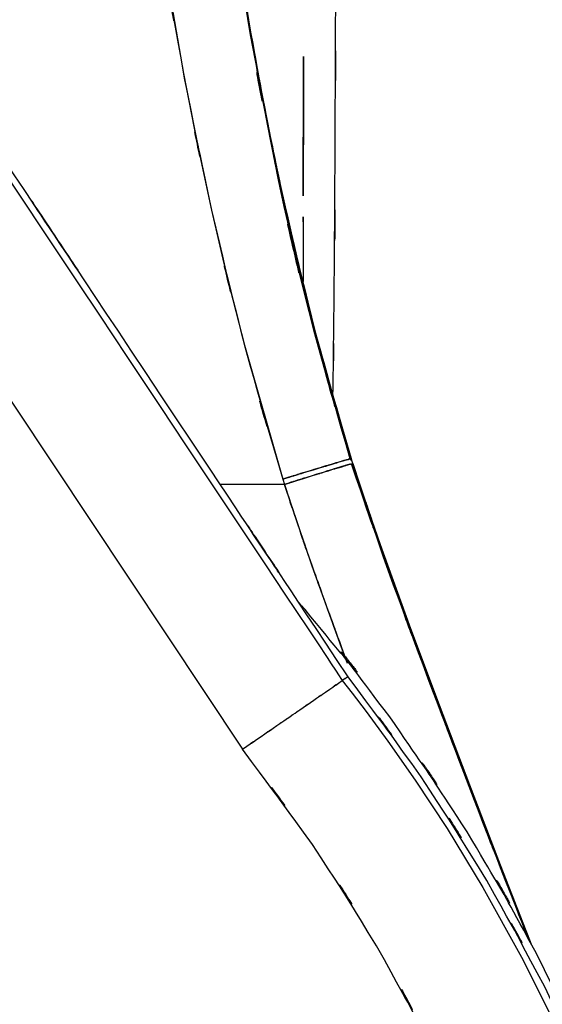
# Model space of a CAD drawing. Units: inches. Extents: x -133 to 102, y -16 to 81.
# Drawn here: x -16 to -8, y 28 to 42 of the extents above; entities that cross this region are included whole.
import ezdxf

# ---------------------------------------------------------------- set-up
doc = ezdxf.new("R2010")
doc.units = ezdxf.units.IN
doc.header["$MEASUREMENT"] = 0

# ---------------------------------------------------------------- blocks, each defined once
blk = doc.blocks.new('block 7707')
at = {"color": 7, "lineweight": 25, "true_color": 0xffffff}
blk.add_lwpolyline([(-10.863, 35.88), (-10.885, 35.95)], dxfattribs=at)
blk = doc.blocks.new('block 7710')
at = {"color": 7, "lineweight": 25, "true_color": 0xffffff}
blk.add_open_spline([(-8.404, 29.229), (-8.786, 30.197), (-8.276, 28.906), (-8.658, 29.875), (-9.532, 32.121), (-8.371, 29.124), (-9.239, 31.373), (-10.096, 33.625), (-8.956, 30.621), (-9.809, 32.875), (-10.647, 35.129), (-9.538, 32.121), (-10.364, 34.379), (-11.143, 36.625), (-10.111, 33.628), (-10.881, 35.877)], degree=3, knots=[0, 0, 0, 0, 1, 1, 1, 2, 2, 2, 3, 3, 3, 4, 4, 4, 5, 5, 5, 5], dxfattribs=at)
blk = doc.blocks.new('block 7723')
at = {"color": 7, "lineweight": 25, "true_color": 0xffffff}
blk.add_open_spline([(-43.539, 32.746), (-45.295, 30.311), (-42.977, 33.573), (-44.698, 31.115), (-46.241, 28.612), (-44.222, 31.973), (-45.708, 29.434), (-47.029, 26.884), (-45.3, 30.301), (-46.572, 27.726), (-47.684, 25.161), (-46.234, 28.594), (-47.297, 26.009), (-48.21, 23.457), (-47.023, 26.87), (-47.891, 24.302), (-48.618, 21.786), (-47.677, 25.149), (-48.362, 22.621), (-49.015, 19.676), (-48.181, 23.61), (-48.779, 20.654), (-49.213, 17.815), (-48.668, 21.605), (-49.052, 18.759), (-49.295, 16.048), (-49.001, 19.665), (-49.199, 16.95), (-49.277, 14.381), (-49.199, 17.807), (-49.237, 15.237), (-49.177, 12.822), (-49.281, 16.042), (-49.186, 13.627), (-49.012, 11.372), (-49.264, 14.377), (-49.059, 12.125), (-48.795, 10.034), (-49.166, 12.819), (-48.874, 10.732), (-48.541, 8.807), (-49.001, 11.371), (-48.644, 9.45), (-48.262, 7.691), (-48.785, 10.034), (-48.383, 8.279), (-47.967, 6.678), (-48.532, 8.81), (-48.1, 7.213), (-47.3, 4.632), (-48.397, 8.064), (-47.552, 5.497), (-46.583, 2.95), (-47.905, 6.334), (-46.891, 3.805), (-45.749, 1.309), (-47.302, 4.622), (-46.115, 2.148), (-44.8, -0.28), (-46.584, 2.94), (-45.223, 0.538), (-43.734, -1.804), (-45.75, 1.298), (-44.215, -1.014), (-42.554, -3.251), (-44.799, -0.291), (-43.093, -2.494), (-41.262, -4.607), (-43.733, -1.816), (-41.857, -3.889), (-39.863, -5.855), (-42.551, -3.263), (-40.514, -5.185), (-38.377, -6.974), (-41.253, -4.622), (-39.076, -6.361), (-36.808, -7.957), (-39.857, -5.865), (-37.551, -7.407), (-35.163, -8.795), (-38.37, -6.984), (-35.948, -8.313), (-33.454, -9.479), (-36.799, -7.966), (-34.276, -9.069), (-32.341, -9.784), (-34.929, -8.856), (-32.981, -9.533), (-31.001, -10.111), (-33.649, -9.367), (-31.658, -9.905), (-29.64, -10.341), (-32.336, -9.787), (-30.31, -10.182), (-28.267, -10.471), (-30.994, -10.113), (-28.946, -10.361), (-26.896, -10.501), (-29.631, -10.342), (-27.578, -10.44), (-25.528, -10.431), (-28.261, -10.471), (-26.212, -10.42), (-24.17, -10.262), (-26.89, -10.5), (-24.851, -10.301), (-22.825, -9.997), (-25.523, -10.43), (-23.503, -10.085), (-20.838, -9.463), (-24.38, -10.339), (-21.732, -9.647), (-19.126, -8.773), (-22.585, -9.982), (-20.002, -9.042), (-17.474, -7.925), (-20.826, -9.457), (-18.326, -8.276), (-15.911, -6.939), (-19.109, -8.762), (-16.728, -7.365), (-14.478, -5.851), (-17.454, -7.904), (-15.239, -6.338), (-13.16, -4.676), (-15.908, -6.923), (-13.865, -5.215), (-11.959, -3.431), (-14.476, -5.836), (-12.607, -4.012), (-10.873, -2.132), (-13.16, -4.662), (-11.463, -2.747), (-9.899, -0.794), (-11.96, -3.417), (-10.433, -1.436), (-9.579, -0.235), (-10.709, -1.842), (-9.868, -0.632), (-9.072, 0.581), (-10.124, -1.042), (-9.341, 0.179), (-8.585, 1.431), (-9.585, -0.243), (-8.842, 1.016), (-8.06, 2.43), (-9.092, 0.54), (-8.326, 1.962), (-7.527, 3.56), (-8.579, 1.423), (-7.8, 3.03), (-7.004, 4.821), (-8.05, 2.426), (-7.277, 4.227), (-6.504, 6.218), (-7.516, 3.557), (-6.771, 5.558), (-6.046, 7.756), (-6.991, 4.819), (-6.299, 7.027), (-5.648, 9.434), (-6.49, 6.218), (-5.878, 8.635), (-5.331, 11.252), (-6.031, 7.756), (-5.528, 10.383), (-5.178, 12.723), (-5.622, 9.599), (-5.306, 11.945), (-5.069, 14.424), (-5.359, 11.116), (-5.161, 13.599), (-5.059, 16.211), (-5.167, 12.727), (-5.107, 15.341), (-5.16, 18.075), (-5.059, 14.43), (-5.158, 17.163), (-5.388, 20.007), (-5.048, 16.218), (-5.328, 19.057), (-5.756, 21.992), (-5.149, 18.085), (-5.631, 21.011), (-6.101, 23.258), (-5.453, 20.267), (-5.955, 22.507), (-6.556, 24.781), (-5.732, 21.754), (-6.367, 24.02), (-7.108, 26.309), (-6.096, 23.265), (-6.873, 25.542), (-7.76, 27.832), (-6.552, 24.789), (-7.476, 27.064), (-8.516, 29.338), (-7.104, 26.318), (-8.182, 28.574), (-9.379, 30.813), (-7.758, 27.841), (-8.992, 30.06), (-10.344, 32.247), (-8.513, 29.35), (-9.908, 31.509), (-11.426, 33.613), (-9.385, 30.819), (-10.928, 32.905)], degree=3, knots=[0, 0, 0, 0, 1, 1, 1, 2, 2, 2, 3, 3, 3, 4, 4, 4, 5, 5, 5, 6, 6, 6, 7, 7, 7, 8, 8, 8, 9, 9, 9, 10, 10, 10, 11, 11, 11, 12, 12, 12, 13, 13, 13, 14, 14, 14, 15, 15, 15, 16, 16, 16, 17, 17, 17, 18, 18, 18, 19, 19, 19, 20, 20, 20, 21, 21, 21, 22, 22, 22, 23, 23, 23, 24, 24, 24, 25, 25, 25, 26, 26, 26, 27, 27, 27, 28, 28, 28, 29, 29, 29, 30, 30, 30, 31, 31, 31, 32, 32, 32, 33, 33, 33, 34, 34, 34, 35, 35, 35, 36, 36, 36, 37, 37, 37, 38, 38, 38, 39, 39, 39, 40, 40, 40, 41, 41, 41, 42, 42, 42, 43, 43, 43, 44, 44, 44, 45, 45, 45, 46, 46, 46, 47, 47, 47, 48, 48, 48, 49, 49, 49, 50, 50, 50, 51, 51, 51, 52, 52, 52, 53, 53, 53, 54, 54, 54, 55, 55, 55, 56, 56, 56, 57, 57, 57, 58, 58, 58, 59, 59, 59, 60, 60, 60, 61, 61, 61, 62, 62, 62, 63, 63, 63, 64, 64, 64, 65, 65, 65, 66, 66, 66, 67, 67, 67, 68, 68, 68, 69, 69, 69, 69], dxfattribs=at)
blk = doc.blocks.new('block 7726')
at = {"color": 7, "lineweight": 25, "true_color": 0xffffff}
blk.add_open_spline([(-10.928, 32.905), (-14.492, 38.261), (-9.74, 31.12), (-13.304, 36.476), (-18.467, 44.234), (-11.583, 33.889), (-16.746, 41.648)], degree=3, knots=[0, 0, 0, 0, 1, 1, 1, 2, 2, 2, 2], dxfattribs=at)
blk = doc.blocks.new('block 7743')
at = {"color": 7, "lineweight": 25, "true_color": 0xffffff}
blk.add_open_spline([(-13.556, 43.24), (-13.056, 40.268), (-13.737, 44.227), (-13.216, 41.26), (-12.657, 38.498), (-13.415, 42.178), (-12.837, 39.42)], degree=3, knots=[0, 0, 0, 0, 1, 1, 1, 2, 2, 2, 2], dxfattribs=at)
blk = doc.blocks.new('block 7744')
at = {"color": 7, "lineweight": 25, "true_color": 0xffffff}
blk.add_open_spline([(-12.837, 39.42), (-12.145, 36.53), (-13.085, 40.379), (-12.367, 37.496), (-11.588, 34.744), (-12.642, 38.409), (-11.84, 35.663)], degree=3, knots=[0, 0, 0, 0, 1, 1, 1, 2, 2, 2, 2], dxfattribs=at)
blk = doc.blocks.new('block 7745')
at = {"color": 7, "lineweight": 25, "true_color": 0xffffff}
blk.add_open_spline([(-11.84, 35.663), (-11.576, 35.744), (-11.927, 35.636), (-11.665, 35.717), (-11.395, 35.8), (-11.752, 35.691), (-11.486, 35.772), (-11.226, 35.851), (-11.567, 35.747), (-11.316, 35.824), (-11.085, 35.893), (-11.388, 35.802), (-11.164, 35.869)], degree=3, knots=[0, 0, 0, 0, 1, 1, 1, 2, 2, 2, 3, 3, 3, 4, 4, 4, 4], dxfattribs=at)
blk = doc.blocks.new('block 7746')
at = {"color": 7, "lineweight": 25, "true_color": 0xffffff}
blk.add_open_spline([(-11.164, 35.869), (-10.972, 35.927), (-11.222, 35.852), (-11.039, 35.907), (-10.898, 35.947), (-11.076, 35.896), (-10.951, 35.932), (-10.867, 35.955), (-10.968, 35.928), (-10.9, 35.946), (-10.873, 35.952), (-10.904, 35.946), (-10.885, 35.949)], degree=3, knots=[0, 0, 0, 0, 1, 1, 1, 2, 2, 2, 3, 3, 3, 4, 4, 4, 4], dxfattribs=at)
blk = doc.blocks.new('block 7747')
at = {"color": 7, "lineweight": 25, "true_color": 0xffffff}
blk.add_open_spline([(-10.885, 35.949), (-11.748, 38.964), (-10.614, 34.94), (-11.451, 37.961), (-12.183, 41.013), (-11.235, 36.937), (-11.925, 39.999), (-12.527, 43.082), (-11.747, 38.967), (-12.315, 42.057), (-12.801, 45.164), (-12.17, 41.018), (-12.631, 44.129), (-13.226, 49.042), (-12.49, 42.486), (-12.999, 47.408), (-13.004, 47.48), (-12.997, 47.384), (-13.002, 47.456)], degree=3, knots=[0, 0, 0, 0, 1, 1, 1, 2, 2, 2, 3, 3, 3, 4, 4, 4, 5, 5, 5, 6, 6, 6, 6], dxfattribs=at)
blk = doc.blocks.new('block 7751')
at = {"color": 7, "lineweight": 25, "true_color": 0xffffff}
blk.add_lwpolyline([(-11.84, 35.663), (-11.817, 35.59)], dxfattribs=at)
blk = doc.blocks.new('block 7752')
at = {"color": 7, "lineweight": 25, "true_color": 0xffffff}
blk.add_open_spline([(-10.906, 35.944), (-10.963, 35.929), (-10.873, 35.953), (-10.951, 35.932), (-11.075, 35.896), (-10.897, 35.948), (-11.04, 35.906), (-11.22, 35.853), (-10.972, 35.927), (-11.164, 35.869), (-11.388, 35.802), (-11.082, 35.894), (-11.317, 35.823), (-11.57, 35.747), (-11.227, 35.851), (-11.488, 35.771), (-12.011, 35.611), (-11.306, 35.827), (-11.84, 35.663)], degree=3, knots=[0, 0, 0, 0, 1, 1, 1, 2, 2, 2, 3, 3, 3, 4, 4, 4, 5, 5, 5, 6, 6, 6, 6], dxfattribs=at)
blk = doc.blocks.new('block 7753')
at = {"color": 7, "lineweight": 25, "true_color": 0xffffff}
blk.add_open_spline([(-11.142, 35.8), (-10.952, 35.857), (-11.199, 35.782), (-11.018, 35.837), (-10.879, 35.879), (-11.055, 35.826), (-10.93, 35.863), (-10.845, 35.888), (-10.946, 35.859), (-10.879, 35.878), (-10.866, 35.881), (-10.882, 35.877), (-10.871, 35.879)], degree=3, knots=[0, 0, 0, 0, 1, 1, 1, 2, 2, 2, 3, 3, 3, 4, 4, 4, 4], dxfattribs=at)
blk = doc.blocks.new('block 7754')
at = {"color": 7, "lineweight": 25, "true_color": 0xffffff}
blk.add_open_spline([(-11.817, 35.59), (-11.556, 35.672), (-11.903, 35.563), (-11.643, 35.644), (-11.375, 35.728), (-11.73, 35.617), (-11.466, 35.7), (-11.205, 35.781), (-11.547, 35.675), (-11.295, 35.753), (-11.062, 35.824), (-11.368, 35.73), (-11.142, 35.8)], degree=3, knots=[0, 0, 0, 0, 1, 1, 1, 2, 2, 2, 3, 3, 3, 4, 4, 4, 4], dxfattribs=at)
blk = doc.blocks.new('block 7760')
at = {"color": 7, "lineweight": 25, "true_color": 0xffffff}
blk.add_lwpolyline([(-10.937, 33.093), (-11.02, 33.315)], dxfattribs=at)
blk = doc.blocks.new('block 7761')
at = {"color": 7, "lineweight": 25, "true_color": 0xffffff}
blk.add_lwpolyline([(-11.02, 33.315), (-11.43, 34.448)], dxfattribs=at)
blk = doc.blocks.new('block 7762')
at = {"color": 7, "lineweight": 25, "true_color": 0xffffff}
blk.add_lwpolyline([(-11.43, 34.448), (-11.817, 35.59)], dxfattribs=at)
blk = doc.blocks.new('block 7763')
at = {"color": 7, "lineweight": 25, "true_color": 0xffffff}
blk.add_lwpolyline([(-11.817, 35.59), (-12.715, 35.59)], dxfattribs=at)
blk = doc.blocks.new('block 7773')
at = {"color": 7, "lineweight": 25, "true_color": 0xffffff}
blk.add_open_spline([(-12.523, 43.377), (-12.265, 41.615), (-12.614, 43.963), (-12.348, 42.202), (-11.775, 39.016), (-12.567, 43.26), (-11.952, 40.08), (-11.247, 36.922), (-12.216, 41.126), (-11.468, 37.978), (-10.618, 34.9), (-11.769, 38.999), (-10.893, 35.928)], degree=3, knots=[0, 0, 0, 0, 1, 1, 1, 2, 2, 2, 3, 3, 3, 4, 4, 4, 4], dxfattribs=at)
blk = doc.blocks.new('block 7799')
at = {"color": 7, "lineweight": 25, "true_color": 0xffffff}
blk.add_open_spline([(-11.553, 41.563), (-11.553, 41.352), (-11.553, 41.633), (-11.553, 41.422), (-11.553, 40.369), (-11.552, 41.773), (-11.553, 40.72)], degree=3, knots=[0, 0, 0, 0, 1, 1, 1, 2, 2, 2, 2], dxfattribs=at)
blk = doc.blocks.new('block 7800')
at = {"color": 7, "lineweight": 25, "true_color": 0xffffff}
blk.add_open_spline([(-11.553, 40.72), (-11.554, 39.68), (-11.553, 41.067), (-11.554, 40.027), (-11.555, 39.413), (-11.553, 40.232), (-11.554, 39.618)], degree=3, knots=[0, 0, 0, 0, 1, 1, 1, 2, 2, 2, 2], dxfattribs=at)
blk = doc.blocks.new('block 7801')
at = {"color": 7, "lineweight": 25, "true_color": 0xffffff}
blk.add_lwpolyline([(-11.555, 39.326), (-11.558, 38.423)], dxfattribs=at)
blk = doc.blocks.new('block 7802')
at = {"color": 7, "lineweight": 25, "true_color": 0xffffff}
blk.add_open_spline([(-11.14, 36.798), (-11.115, 38.715), (-11.147, 36.159), (-11.124, 38.076), (-11.098, 41.47), (-11.129, 36.944), (-11.109, 40.338), (-11.096, 43.623), (-11.111, 39.244), (-11.101, 42.528), (-11.106, 45.67), (-11.095, 41.481), (-11.107, 44.623), (-11.159, 47.609), (-11.065, 43.628), (-11.153, 46.613), (-11.242, 48.084), (-11.118, 46.123), (-11.215, 47.594)], degree=3, knots=[0, 0, 0, 0, 1, 1, 1, 2, 2, 2, 3, 3, 3, 4, 4, 4, 5, 5, 5, 6, 6, 6, 6], dxfattribs=at)
blk = doc.blocks.new('block 7803')
at = {"color": 7, "lineweight": 25, "true_color": 0xffffff}
blk.add_lwpolyline([(-10.878, 35.877), (-10.834, 35.737)], dxfattribs=at)
blk = doc.blocks.new('block 7804')
at = {"color": 7, "lineweight": 25, "true_color": 0xffffff}
blk.add_open_spline([(-8.368, 29.166), (-9.019, 30.822), (-8.152, 28.614), (-8.801, 30.27), (-9.766, 32.774), (-8.484, 29.434), (-9.442, 31.94), (-10.184, 33.912), (-9.197, 31.282), (-9.936, 33.255), (-10.661, 35.228), (-9.7, 32.595), (-10.416, 34.571), (-11.091, 36.534), (-10.196, 33.915), (-10.863, 35.881)], degree=3, knots=[0, 0, 0, 0, 1, 1, 1, 2, 2, 2, 3, 3, 3, 4, 4, 4, 5, 5, 5, 5], dxfattribs=at)
blk = doc.blocks.new('block 7805')
at = {"color": 7, "lineweight": 25, "true_color": 0xffffff}
blk.add_open_spline([(-10.895, 35.873), (-10.901, 35.872), (-10.892, 35.874), (-10.899, 35.872), (-11.048, 35.829), (-10.816, 35.897), (-11.015, 35.838), (-11.295, 35.753), (-10.906, 35.872), (-11.209, 35.779), (-11.641, 35.646), (-11.048, 35.829), (-11.506, 35.687), (-11.97, 35.542), (-11.346, 35.737), (-11.817, 35.59)], degree=3, knots=[0, 0, 0, 0, 1, 1, 1, 2, 2, 2, 3, 3, 3, 4, 4, 4, 5, 5, 5, 5], dxfattribs=at)
blk = doc.blocks.new('block 7806')
at = {"color": 7, "lineweight": 25, "true_color": 0xffffff}
blk.add_open_spline([(-11.817, 35.59), (-11.547, 34.763), (-11.909, 35.865), (-11.636, 35.039), (-11.329, 34.152), (-11.74, 35.333), (-11.43, 34.448)], degree=3, knots=[0, 0, 0, 0, 1, 1, 1, 2, 2, 2, 2], dxfattribs=at)
blk = doc.blocks.new('block 7807')
at = {"color": 7, "lineweight": 25, "true_color": 0xffffff}
blk.add_open_spline([(-11.43, 34.448), (-11.15, 33.664), (-11.524, 34.709), (-11.243, 33.925), (-10.91, 33.009), (-11.355, 34.231), (-11.02, 33.315)], degree=3, knots=[0, 0, 0, 0, 1, 1, 1, 2, 2, 2, 2], dxfattribs=at)
blk = doc.blocks.new('block 7808')
at = {"color": 7, "lineweight": 25, "true_color": 0xffffff}
blk.add_lwpolyline([(-11.02, 33.315), (-10.94, 33.096)], dxfattribs=at)
blk = doc.blocks.new('block 7810')
at = {"color": 7, "lineweight": 25, "true_color": 0xffffff}
blk.add_lwpolyline([(-10.885, 35.949), (-10.874, 35.915)], dxfattribs=at)
blk = doc.blocks.new('block 7811')
at = {"color": 7, "lineweight": 25, "true_color": 0xffffff}
blk.add_lwpolyline([(-10.863, 35.881), (-10.677, 35.315)], dxfattribs=at)
blk = doc.blocks.new('block 7812')
at = {"color": 7, "lineweight": 25, "true_color": 0xffffff}
blk.add_lwpolyline([(-10.677, 35.315), (-10.48, 34.75)], dxfattribs=at)
blk = doc.blocks.new('block 7813')
at = {"color": 7, "lineweight": 25, "true_color": 0xffffff}
blk.add_lwpolyline([(-10.48, 34.75), (-10.074, 33.629)], dxfattribs=at)
blk = doc.blocks.new('block 7814')
at = {"color": 7, "lineweight": 25, "true_color": 0xffffff}
blk.add_lwpolyline([(-10.074, 33.629), (-9.658, 32.511)], dxfattribs=at)
blk = doc.blocks.new('block 7815')
at = {"color": 7, "lineweight": 25, "true_color": 0xffffff}
blk.add_lwpolyline([(-9.658, 32.511), (-9.235, 31.395)], dxfattribs=at)
blk = doc.blocks.new('block 7816')
at = {"color": 7, "lineweight": 25, "true_color": 0xffffff}
blk.add_lwpolyline([(-9.235, 31.395), (-8.806, 30.281)], dxfattribs=at)
blk = doc.blocks.new('block 7817')
at = {"color": 7, "lineweight": 25, "true_color": 0xffffff}
blk.add_lwpolyline([(-8.806, 30.281), (-8.371, 29.17)], dxfattribs=at)
blk = doc.blocks.new('block 7818')
at = {"color": 7, "lineweight": 25, "true_color": 0xffffff}
blk.add_lwpolyline([(-10.844, 35.768), (-10.878, 35.877)], dxfattribs=at)
blk = doc.blocks.new('block 7835')
at = {"color": 7, "lineweight": 25, "true_color": 0xffffff}
blk.add_open_spline([(-12.291, 41.864), (-12.611, 43.83), (-12.189, 41.208), (-12.502, 43.175), (-12.81, 45.353), (-12.408, 42.447), (-12.703, 44.628), (-12.988, 47.021), (-12.618, 43.829), (-12.887, 46.224), (-13.065, 48.071), (-12.832, 45.607), (-13.004, 47.456)], degree=3, knots=[0, 0, 0, 0, 1, 1, 1, 2, 2, 2, 3, 3, 3, 4, 4, 4, 4], dxfattribs=at)
blk = doc.blocks.new('block 7836')
at = {"color": 7, "lineweight": 25, "true_color": 0xffffff}
blk.add_open_spline([(-10.898, 35.946), (-11.671, 38.638), (-10.651, 35.045), (-11.408, 37.742), (-12.139, 40.718), (-11.198, 36.743), (-11.879, 39.73), (-12.124, 40.987), (-11.8, 39.311), (-12.041, 40.569)], degree=3, knots=[0, 0, 0, 0, 1, 1, 1, 2, 2, 2, 3, 3, 3, 3], dxfattribs=at)
blk = doc.blocks.new('block 7837')
at = {"color": 7, "lineweight": 25, "true_color": 0xffffff}
blk.add_lwpolyline([(-12.097, 40.86), (-12.291, 41.864)], dxfattribs=at)
blk = doc.blocks.new('block 7838')
at = {"color": 7, "lineweight": 25, "true_color": 0xffffff}
blk.add_open_spline([(-11.83, 39.556), (-11.165, 36.739), (-12.069, 40.49), (-11.379, 37.68), (-10.649, 35.081), (-11.637, 38.543), (-10.885, 35.949)], degree=3, knots=[0, 0, 0, 0, 1, 1, 1, 2, 2, 2, 2], dxfattribs=at)
blk = doc.blocks.new('block 7839')
at = {"color": 7, "lineweight": 25, "true_color": 0xffffff}
blk.add_open_spline([(-12.503, 43.232), (-12.186, 41.239), (-12.614, 43.896), (-12.289, 41.903), (-11.958, 40.064), (-12.409, 42.515), (-12.063, 40.678), (-11.717, 38.994), (-12.183, 41.239), (-11.83, 39.556)], degree=3, knots=[0, 0, 0, 0, 1, 1, 1, 2, 2, 2, 3, 3, 3, 3], dxfattribs=at)
blk = doc.blocks.new('block 7878')
at = {"color": 7, "lineweight": 25, "true_color": 0xffffff}
blk.add_lwpolyline([(-12.377, 37.532), (-11.84, 35.663)], dxfattribs=at)
blk = doc.blocks.new('block 7879')
at = {"color": 7, "lineweight": 25, "true_color": 0xffffff}
blk.add_lwpolyline([(-12.616, 38.474), (-12.377, 37.532)], dxfattribs=at)
blk = doc.blocks.new('block 7880')
at = {"color": 7, "lineweight": 25, "true_color": 0xffffff}
blk.add_lwpolyline([(-12.837, 39.42), (-12.616, 38.474)], dxfattribs=at)
blk = doc.blocks.new('block 7881')
at = {"color": 7, "lineweight": 25, "true_color": 0xffffff}
blk.add_lwpolyline([(-13.041, 40.371), (-12.837, 39.42)], dxfattribs=at)
blk = doc.blocks.new('block 7882')
at = {"color": 7, "lineweight": 25, "true_color": 0xffffff}
blk.add_lwpolyline([(-13.228, 41.324), (-13.041, 40.371)], dxfattribs=at)
blk = doc.blocks.new('block 7883')
at = {"color": 7, "lineweight": 25, "true_color": 0xffffff}
blk.add_lwpolyline([(-13.556, 43.24), (-13.228, 41.324)], dxfattribs=at)
blk = doc.blocks.new('block 7887')
at = {"color": 7, "lineweight": 25, "true_color": 0xffffff}
blk.add_lwpolyline([(-11.817, 35.59), (-12.715, 35.59)], dxfattribs=at)
blk = doc.blocks.new('block 7894')
at = {"color": 7, "lineweight": 25, "true_color": 0xffffff}
blk.add_lwpolyline([(-11.555, 39.256), (-11.555, 39.326)], dxfattribs=at)
blk = doc.blocks.new('block 7895')
at = {"color": 7, "lineweight": 25, "true_color": 0xffffff}
blk.add_open_spline([(-11.554, 39.618), (-11.553, 40.226), (-11.555, 39.415), (-11.554, 40.023), (-11.553, 41.068), (-11.554, 39.675), (-11.553, 40.72)], degree=3, knots=[0, 0, 0, 0, 1, 1, 1, 2, 2, 2, 2], dxfattribs=at)
blk = doc.blocks.new('block 7896')
at = {"color": 7, "lineweight": 25, "true_color": 0xffffff}
blk.add_open_spline([(-11.553, 40.72), (-11.552, 41.765), (-11.553, 40.372), (-11.553, 41.416), (-11.553, 41.636), (-11.553, 41.343), (-11.553, 41.563)], degree=3, knots=[0, 0, 0, 0, 1, 1, 1, 2, 2, 2, 2], dxfattribs=at)
blk = doc.blocks.new('block 7943')
at = {"color": 7, "lineweight": 25, "true_color": 0xffffff}
blk.add_lwpolyline([(-17.706, 39.858), (-12.405, 31.892)], dxfattribs=at)
blk = doc.blocks.new('block 7944')
at = {"color": 7, "lineweight": 25, "true_color": 0xffffff}
blk.add_open_spline([(-42.02, 31.799), (-43.507, 29.773), (-41.541, 32.486), (-43.003, 30.443), (-44.363, 28.311), (-42.579, 31.172), (-43.895, 29.012), (-45.143, 26.718), (-43.508, 29.792), (-44.712, 27.475), (-45.81, 25.08), (-44.377, 28.287), (-45.429, 25.871), (-46.385, 23.347), (-45.142, 26.724), (-46.051, 24.183), (-46.84, 21.581), (-45.819, 25.06), (-46.561, 22.443), (-47.186, 19.752), (-46.386, 23.348), (-46.961, 20.645), (-47.409, 17.905), (-46.845, 21.564), (-47.243, 18.816), (-47.512, 16.029), (-47.187, 19.748), (-47.405, 16.956), (-47.491, 14.154), (-47.411, 17.891), (-47.445, 15.088), (-47.348, 12.282), (-47.512, 16.021), (-47.363, 13.218), (-47.082, 10.431), (-47.491, 14.144), (-47.158, 11.362), (-46.697, 8.617), (-47.346, 12.271), (-46.834, 9.535), (-46.194, 6.841), (-47.081, 10.425), (-46.391, 7.743), (-45.582, 5.133), (-46.692, 8.603), (-45.836, 6.008), (-44.86, 3.48), (-46.192, 6.838), (-45.169, 4.329), (-44.047, 1.924), (-45.574, 5.116), (-44.405, 2.733), (-43.132, 0.437), (-44.86, 3.481), (-43.541, 1.211), (-42.149, -0.927), (-44.033, 1.905), (-42.6, -0.205), (-41.077, -2.213), (-43.134, 0.443), (-41.571, -1.533), (-39.966, -3.357), (-42.13, -0.947), (-40.489, -2.738), (-38.776, -4.417), (-41.083, -2.202), (-39.336, -3.846), (-37.582, -5.326), (-39.94, -3.376), (-38.156, -4.821), (-36.319, -6.149), (-38.787, -4.404), (-36.922, -5.693), (-35.082, -6.823), (-37.551, -5.343), (-35.688, -6.433), (-33.787, -7.41), (-36.335, -6.135), (-34.414, -7.071), (-32.539, -7.862), (-35.049, -6.834), (-33.159, -7.585), (-31.244, -8.228), (-33.806, -7.398), (-31.878, -8), (-30.001, -8.477), (-32.51, -7.867), (-30.624, -8.305), (-28.724, -8.641), (-31.261, -8.22), (-29.355, -8.516), (-27.485, -8.705), (-29.981, -8.478), (-28.107, -8.629), (-26.231, -8.682), (-28.734, -8.637), (-26.856, -8.651), (-24.985, -8.567), (-27.478, -8.705), (-25.609, -8.582), (-23.746, -8.362), (-26.227, -8.681), (-24.369, -8.423), (-22.488, -8.06), (-24.991, -8.569), (-23.118, -8.168), (-21.26, -7.666), (-23.73, -8.361), (-21.883, -7.821), (-19.995, -7.16), (-22.503, -8.067), (-20.629, -7.367), (-18.782, -6.563), (-21.234, -7.66), (-19.403, -6.818), (-17.534, -5.835), (-20.013, -7.172), (-18.164, -6.15), (-16.354, -5.019), (-18.752, -6.551), (-16.965, -5.384), (-15.158, -4.06), (-17.549, -5.849), (-15.77, -4.489), (-14.045, -3.019), (-16.325, -5.002), (-14.63, -3.497), (-12.943, -1.834), (-15.169, -4.074), (-13.516, -2.377), (-11.935, -0.574), (-14.02, -2.999), (-12.474, -1.165), (-10.969, 0.819), (-12.949, -1.846), (-11.484, 0.167), (-10.106, 2.277), (-11.915, -0.554), (-10.579, 1.583), (-9.314, 3.849), (-10.972, 0.811), (-9.751, 3.102), (-8.633, 5.474), (-10.093, 2.297), (-9.021, 4.69), (-8.045, 7.187), (-9.314, 3.846), (-8.386, 6.36), (-7.573, 8.937), (-8.625, 5.492), (-7.86, 8.083), (-7.211, 10.746), (-8.044, 7.188), (-7.443, 9.862), (-6.968, 12.575), (-7.569, 8.952), (-7.143, 11.674), (-6.844, 14.432), (-7.209, 10.751), (-6.96, 13.514), (-6.841, 16.29), (-6.966, 12.587), (-6.897, 15.365), (-6.958, 18.143), (-6.844, 14.44), (-6.955, 17.217), (-7.196, 19.98), (-6.841, 16.299), (-7.132, 19.057), (-7.55, 21.779), (-6.96, 18.155), (-7.427, 20.869), (-8.019, 23.544), (-7.197, 19.985), (-7.838, 22.649), (-8.594, 25.24), (-7.554, 21.795), (-8.358, 24.371), (-9.278, 26.886), (-8.02, 23.545), (-8.986, 26.042), (-10.048, 28.434), (-8.603, 25.259), (-9.709, 27.63), (-10.92, 29.919), (-9.278, 26.882), (-10.531, 29.148), (-11.85, 31.282), (-10.061, 28.457), (-11.425, 30.561), (-12.882, 32.567), (-10.923, 29.905), (-12.405, 31.892)], degree=3, knots=[0, 0, 0, 0, 1, 1, 1, 2, 2, 2, 3, 3, 3, 4, 4, 4, 5, 5, 5, 6, 6, 6, 7, 7, 7, 8, 8, 8, 9, 9, 9, 10, 10, 10, 11, 11, 11, 12, 12, 12, 13, 13, 13, 14, 14, 14, 15, 15, 15, 16, 16, 16, 17, 17, 17, 18, 18, 18, 19, 19, 19, 20, 20, 20, 21, 21, 21, 22, 22, 22, 23, 23, 23, 24, 24, 24, 25, 25, 25, 26, 26, 26, 27, 27, 27, 28, 28, 28, 29, 29, 29, 30, 30, 30, 31, 31, 31, 32, 32, 32, 33, 33, 33, 34, 34, 34, 35, 35, 35, 36, 36, 36, 37, 37, 37, 38, 38, 38, 39, 39, 39, 40, 40, 40, 41, 41, 41, 42, 42, 42, 43, 43, 43, 44, 44, 44, 45, 45, 45, 46, 46, 46, 47, 47, 47, 48, 48, 48, 49, 49, 49, 50, 50, 50, 51, 51, 51, 52, 52, 52, 53, 53, 53, 54, 54, 54, 55, 55, 55, 56, 56, 56, 57, 57, 57, 58, 58, 58, 59, 59, 59, 60, 60, 60, 61, 61, 61, 62, 62, 62, 63, 63, 63, 64, 64, 64, 64], dxfattribs=at)
blk = doc.blocks.new('block 7950')
at = {"color": 7, "lineweight": 25, "true_color": 0xffffff}
blk.add_open_spline([(-12.405, 31.892), (-12.013, 32.162), (-12.534, 31.803), (-12.144, 32.071), (-11.811, 32.3), (-12.252, 31.997), (-11.923, 32.223), (-11.78, 32.321), (-11.97, 32.191), (-11.828, 32.289), (-11.701, 32.376), (-11.87, 32.26), (-11.744, 32.347), (-11.631, 32.424), (-11.78, 32.321), (-11.669, 32.398), (-11.571, 32.466), (-11.701, 32.376), (-11.603, 32.443), (-11.307, 32.646), (-11.696, 32.379), (-11.409, 32.577), (-11.157, 32.75), (-11.485, 32.524), (-11.245, 32.69), (-10.878, 32.942), (-11.349, 32.617), (-11.009, 32.852)], degree=3, knots=[0, 0, 0, 0, 1, 1, 1, 2, 2, 2, 3, 3, 3, 4, 4, 4, 5, 5, 5, 6, 6, 6, 7, 7, 7, 8, 8, 8, 9, 9, 9, 9], dxfattribs=at)
blk = doc.blocks.new('block 7951')
at = {"color": 7, "lineweight": 25, "true_color": 0xffffff}
blk.add_lwpolyline([(-11.009, 32.852), (-10.873, 32.677), (-10.678, 32.421), (-10.372, 32.005), (-9.992, 31.462), (-9.547, 30.784), (-9.047, 29.963), (-8.506, 28.99), (-7.976, 27.935)], dxfattribs=at)
blk = doc.blocks.new('block 7953')
at = {"color": 7, "lineweight": 25, "true_color": 0xffffff}
blk.add_lwpolyline([(-16.798, 41.552), (-16.141, 40.565), (-15.573, 39.711), (-15.094, 38.991), (-14.703, 38.404), (-14.401, 37.95), (-14.017, 37.373), (-13.554, 36.677), (-13.197, 36.141), (-12.828, 35.585), (-12.427, 34.984), (-12.093, 34.481), (-11.812, 34.059), (-11.487, 33.571), (-11.357, 33.376), (-11.222, 33.172), (-11.165, 33.087), (-11.106, 32.998), (-11.053, 32.918), (-11.029, 32.882), (-11.009, 32.852)], dxfattribs=at)
blk = doc.blocks.new('block 7964')
at = {"color": 7, "lineweight": 25, "true_color": 0xffffff}
blk.add_open_spline([(-10.93, 32.904), (-10.951, 32.89), (-10.915, 32.914), (-10.948, 32.892), (-11.033, 32.836), (-10.912, 32.917), (-11.009, 32.852)], degree=3, knots=[0, 0, 0, 0, 1, 1, 1, 2, 2, 2, 2], dxfattribs=at)
blk = doc.blocks.new('block 8192')
at = {"color": 7, "lineweight": 25, "true_color": 0xffffff}
blk.add_open_spline([(-15.164, -6.277), (-14.815, -6.025), (-15.28, -6.362), (-14.932, -6.108), (-13.141, -4.654), (-15.502, -6.626), (-13.751, -5.122), (-12.053, -3.524), (-14.299, -5.673), (-12.628, -4.048), (-11.021, -2.326), (-13.142, -4.642), (-11.568, -2.89), (-9.767, -0.669), (-12.136, -3.655), (-10.383, -1.397), (-8.737, 0.983), (-10.899, -2.212), (-9.303, 0.201), (-7.821, 2.724), (-9.762, -0.66), (-8.332, 1.893), (-7.025, 4.544), (-8.733, 0.992), (-7.478, 3.669), (-6.352, 6.432), (-7.818, 2.734), (-6.746, 5.518), (-5.808, 8.376), (-7.021, 4.554), (-6.139, 7.43), (-5.397, 10.365), (-6.35, 6.442), (-5.663, 9.391), (-5.119, 12.385), (-5.806, 8.386), (-5.319, 11.39), (-4.978, 14.425), (-5.395, 10.375), (-5.111, 13.416), (-4.974, 16.472), (-5.118, 12.395), (-5.039, 15.454), (-5.108, 18.514), (-4.978, 14.435), (-5.104, 17.493), (-5.378, 20.537), (-4.975, 16.483), (-5.306, 19.521), (-5.784, 22.53), (-5.109, 18.524), (-5.644, 21.523), (-6.322, 24.479), (-5.38, 20.547), (-6.115, 23.489), (-6.99, 26.373), (-5.786, 22.54), (-6.717, 25.406), (-7.783, 28.199), (-6.325, 24.489), (-7.446, 27.261), (-8.696, 29.947), (-6.993, 26.382), (-8.297, 29.043), (-9.723, 31.606), (-7.786, 28.21), (-9.266, 30.741), (-10.863, 33.16), (-8.704, 29.954), (-10.346, 32.344), (-12.086, 34.62), (-9.719, 31.624), (-11.529, 33.842), (-11.655, 33.98), (-11.487, 33.797), (-11.613, 33.934)], degree=3, knots=[0, 0, 0, 0, 1, 1, 1, 2, 2, 2, 3, 3, 3, 4, 4, 4, 5, 5, 5, 6, 6, 6, 7, 7, 7, 8, 8, 8, 9, 9, 9, 10, 10, 10, 11, 11, 11, 12, 12, 12, 13, 13, 13, 14, 14, 14, 15, 15, 15, 16, 16, 16, 17, 17, 17, 18, 18, 18, 19, 19, 19, 20, 20, 20, 21, 21, 21, 22, 22, 22, 23, 23, 23, 24, 24, 24, 25, 25, 25, 25], dxfattribs=at)

msp = doc.modelspace()

# ---------------------------------------------------------------- block references
for name in ['block 7747', 'block 7835', 'block 7802', 'block 7726', 'block 7743', 'block 7773', 'block 7839', 'block 7883', 'block 7837', 'block 7799', 'block 7896', 'block 7953', 'block 7882', 'block 7836', 'block 7895', 'block 7800', 'block 7838', 'block 7744', 'block 7881', 'block 7943', 'block 7880', 'block 7801', 'block 7894', 'block 7879', 'block 7878', 'block 7710', 'block 7804', 'block 7752', 'block 7805', 'block 7745', 'block 7746', 'block 7753', 'block 7707', 'block 7810', 'block 7803', 'block 7818', 'block 7811', 'block 7806', 'block 7754', 'block 7751', 'block 7763', 'block 7887', 'block 7762', 'block 7812', 'block 7807', 'block 7813', 'block 8192', 'block 7761', 'block 7723', 'block 7814', 'block 7760', 'block 7808', 'block 7951', 'block 7950', 'block 7964', 'block 7944', 'block 7815', 'block 7816', 'block 7817']:
    msp.add_blockref(name, (0, 0))

doc.saveas('drawing.dxf')
